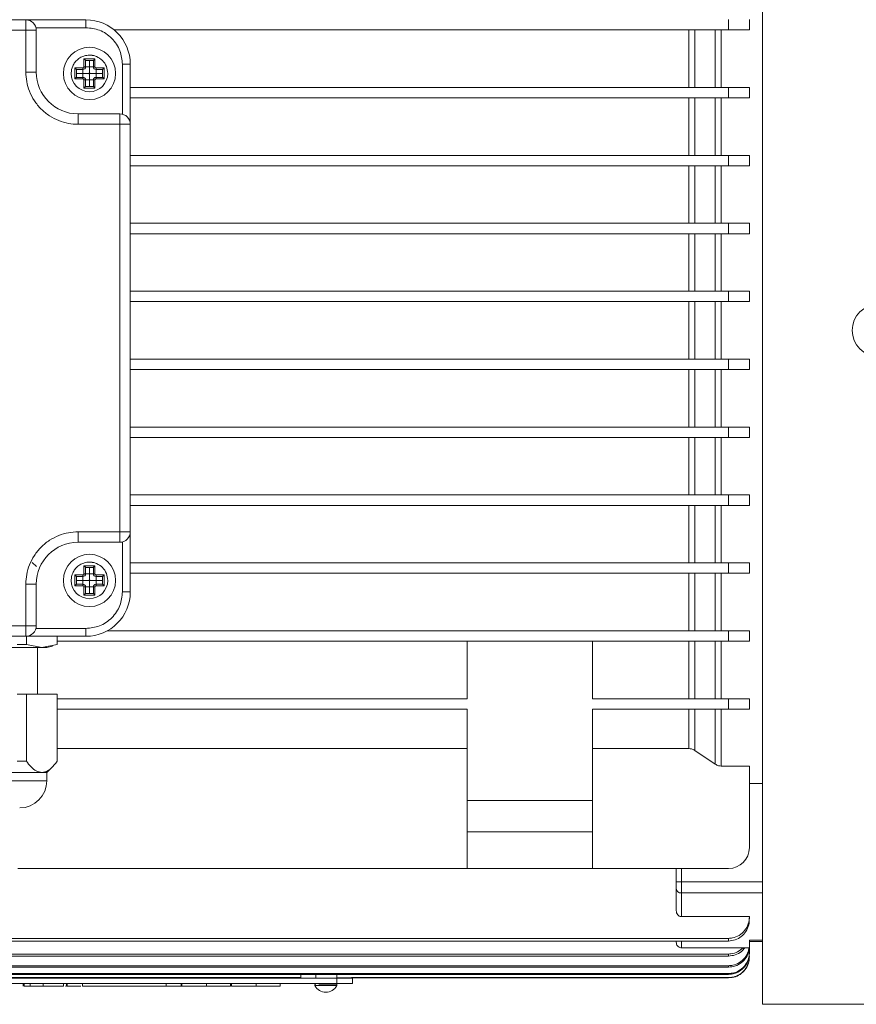
# Model space of a CAD drawing. Units: millimetres. Extents: x 0 to 841, y 0 to 594.
# Drawn here: x 665 to 697, y 402 to 440 of the extents above; entities that cross this region are included whole.
import ezdxf

# ---------------------------------------------------------------- set-up
doc = ezdxf.new("R2010")
doc.units = ezdxf.units.MM

msp = doc.modelspace()

# ---------------------------------------------------------------- linework, layer by layer
at = {"color": 7, "linetype": 'Continuous', "lineweight": 15}
for p, q in [((693.317, 446.853), (693.317, 428.049)), ((650.517, 439.938), (665.117, 439.938)), ((665.117, 439.538), (665.117, 439.938)), ((665.117, 439.938), (667.417, 439.938)), ((667.417, 439.638), (667.417, 439.938)), ((692.017, 439.549), (692.017, 439.949)), ((692.817, 439.549), (692.817, 439.949)), ((650.517, 439.538), (665.117, 439.538)), ((665.117, 439.538), (665.117, 437.938)), ((665.117, 439.538), (665.517, 439.538)), ((665.505, 439.638), (667.417, 439.638)), ((665.517, 439.538), (665.517, 437.938)), ((668.499, 439.549), (692.017, 439.549)), ((690.499, 437.349), (690.499, 439.549)), ((690.723, 439.549), (690.723, 437.349)), ((691.512, 439.549), (691.512, 437.349)), ((691.735, 439.549), (691.735, 437.349)), ((667.344, 438.446), (667.764, 438.446)), ((667.344, 438.136), (667.344, 438.446)), ((667.764, 438.446), (667.704, 438.386)), ((667.764, 438.446), (667.764, 438.136)), ((666.994, 437.676), (666.994, 438.096)), ((666.994, 438.096), (667.304, 438.096)), ((667.054, 438.036), (667.304, 438.036)), ((667.054, 437.736), (667.054, 438.036)), ((667.304, 438.096), (667.304, 438.036)), ((667.304, 437.886), (667.304, 438.036)), ((667.404, 438.136), (667.344, 438.136)), ((667.404, 438.136), (667.404, 438.386)), ((667.404, 438.386), (667.704, 438.386)), ((667.404, 438.136), (667.554, 438.136)), ((667.554, 438.136), (667.554, 438.386)), ((667.554, 438.136), (667.704, 438.136)), ((667.704, 438.386), (667.704, 438.136)), ((667.764, 438.136), (667.704, 438.136)), ((667.804, 438.096), (668.114, 438.096)), ((667.804, 438.096), (667.804, 438.036)), ((667.804, 438.036), (668.054, 438.036)), ((667.804, 437.886), (667.804, 438.036)), ((668.054, 438.036), (668.054, 437.736)), ((668.114, 438.096), (668.114, 437.676)), ((668.817, 438.238), (668.817, 436.325)), ((668.817, 438.238), (669.117, 438.238)), ((669.117, 438.238), (669.117, 435.938)), ((665.517, 437.938), (665.117, 437.938)), ((666.854, 437.889), (666.854, 437.886)), ((667.304, 437.676), (666.994, 437.676)), ((667.304, 437.886), (667.054, 437.886)), ((667.304, 437.736), (667.054, 437.736)), ((667.304, 437.886), (667.304, 437.736)), ((667.304, 437.676), (667.304, 437.736)), ((667.344, 437.326), (667.344, 437.636)), ((667.344, 437.636), (667.404, 437.636)), ((667.404, 437.386), (667.404, 437.636)), ((667.554, 437.636), (667.404, 437.636)), ((667.554, 437.636), (667.704, 437.636)), ((667.554, 437.636), (667.554, 437.386)), ((667.704, 437.636), (667.704, 437.386)), ((667.764, 437.636), (667.704, 437.636)), ((667.764, 437.636), (667.764, 437.326)), ((667.804, 437.886), (667.804, 437.736)), ((667.804, 437.886), (668.054, 437.886)), ((667.804, 437.676), (667.804, 437.736)), ((668.054, 437.736), (667.804, 437.736)), ((668.114, 437.676), (667.804, 437.676)), ((667.764, 437.326), (667.344, 437.326)), ((667.704, 437.386), (667.404, 437.386)), ((692.017, 437.349), (669.117, 437.349)), ((692.017, 436.949), (692.017, 437.349)), ((692.817, 436.949), (692.817, 437.349)), ((669.117, 436.949), (692.017, 436.949)), ((690.499, 434.749), (690.499, 436.949)), ((690.723, 436.949), (690.723, 434.749)), ((691.512, 436.949), (691.512, 434.749)), ((691.735, 436.949), (691.735, 434.749)), ((667.117, 436.338), (668.717, 436.338)), ((667.117, 435.938), (667.117, 436.338)), ((668.717, 436.338), (668.717, 435.938)), ((667.117, 435.938), (668.717, 435.938)), ((668.717, 435.938), (668.717, 420.338)), ((669.117, 435.938), (668.717, 435.938)), ((669.117, 435.938), (669.117, 420.338)), ((692.017, 434.749), (669.117, 434.749)), ((692.017, 434.749), (692.017, 434.349)), ((692.817, 434.349), (692.817, 434.749)), ((669.117, 434.349), (692.017, 434.349)), ((690.499, 432.149), (690.499, 434.349)), ((690.723, 434.349), (690.723, 432.149)), ((691.512, 434.349), (691.512, 432.149)), ((691.735, 434.349), (691.735, 432.149)), ((692.017, 432.149), (669.117, 432.149)), ((692.017, 432.149), (692.017, 431.749)), ((692.817, 431.749), (692.817, 432.149)), ((669.117, 431.749), (692.017, 431.749)), ((690.499, 429.549), (690.499, 431.749)), ((690.723, 431.749), (690.723, 429.549)), ((691.512, 431.749), (691.512, 429.549)), ((691.735, 431.749), (691.735, 429.549)), ((692.017, 429.549), (669.117, 429.549)), ((692.017, 429.549), (692.017, 429.149)), ((692.817, 429.149), (692.817, 429.549)), ((669.117, 429.149), (692.017, 429.149)), ((690.499, 426.949), (690.499, 429.149)), ((690.723, 429.149), (690.723, 426.949)), ((691.512, 429.149), (691.512, 426.949)), ((691.735, 429.149), (691.735, 426.949)), ((693.317, 428.049), (693.317, 402.249)), ((669.117, 426.949), (692.017, 426.949)), ((692.017, 426.549), (692.017, 426.949)), ((692.817, 426.949), (692.817, 426.549)), ((692.017, 426.549), (669.117, 426.549)), ((690.499, 424.349), (690.499, 426.549)), ((690.723, 426.549), (690.723, 424.349)), ((691.512, 426.549), (691.512, 424.349)), ((691.735, 426.549), (691.735, 424.349)), ((669.117, 424.349), (692.017, 424.349)), ((692.017, 423.949), (692.017, 424.349)), ((692.817, 424.349), (692.817, 423.949)), ((692.017, 423.949), (669.117, 423.949)), ((690.499, 421.749), (690.499, 423.949)), ((690.723, 423.949), (690.723, 421.749)), ((691.512, 423.949), (691.512, 421.749)), ((691.735, 423.949), (691.735, 421.749)), ((669.117, 421.749), (692.017, 421.749)), ((692.017, 421.349), (692.017, 421.749)), ((692.817, 421.749), (692.817, 421.349)), ((692.017, 421.349), (669.117, 421.349)), ((690.499, 419.149), (690.499, 421.349)), ((690.723, 421.349), (690.723, 419.149)), ((691.512, 421.349), (691.512, 419.149)), ((691.735, 421.349), (691.735, 419.149)), ((668.717, 420.338), (667.117, 420.338)), ((667.117, 419.938), (667.117, 420.338)), ((668.717, 420.338), (668.717, 419.938)), ((668.717, 420.338), (669.117, 420.338)), ((669.117, 420.338), (669.117, 418.038)), ((668.717, 419.938), (667.117, 419.938)), ((668.817, 419.95), (668.817, 418.038)), ((665.523, 419.006), (665.361, 419.168)), ((667.344, 418.727), (667.344, 419.037)), ((667.344, 419.037), (667.764, 419.037)), ((667.404, 418.727), (667.404, 418.977)), ((667.404, 418.977), (667.704, 418.977)), ((667.554, 418.727), (667.554, 418.977)), ((667.704, 418.977), (667.704, 418.727)), ((667.764, 419.037), (667.764, 418.727)), ((669.117, 419.149), (692.017, 419.149)), ((692.017, 418.749), (692.017, 419.149)), ((692.817, 419.149), (692.817, 418.749)), ((666.854, 418.48), (666.854, 418.477)), ((666.994, 418.267), (666.994, 418.687)), ((666.994, 418.687), (667.304, 418.687)), ((667.054, 418.627), (667.304, 418.627)), ((667.054, 418.327), (667.054, 418.627)), ((667.304, 418.477), (667.054, 418.477)), ((667.304, 418.687), (667.304, 418.627)), ((667.304, 418.477), (667.304, 418.627)), ((667.304, 418.477), (667.304, 418.327)), ((667.404, 418.727), (667.344, 418.727)), ((667.404, 418.727), (667.554, 418.727)), ((667.554, 418.727), (667.704, 418.727)), ((667.764, 418.727), (667.704, 418.727)), ((667.804, 418.687), (668.114, 418.687)), ((667.804, 418.687), (667.804, 418.627)), ((667.804, 418.627), (668.054, 418.627)), ((667.804, 418.477), (667.804, 418.627)), ((667.804, 418.477), (667.804, 418.327)), ((667.804, 418.477), (668.054, 418.477)), ((668.054, 418.627), (668.054, 418.327)), ((668.114, 418.687), (668.114, 418.267)), ((692.017, 418.749), (669.117, 418.749)), ((690.499, 416.549), (690.499, 418.749)), ((690.723, 418.749), (690.723, 416.549)), ((691.512, 418.749), (691.512, 416.549)), ((691.735, 418.749), (691.735, 416.549)), ((665.117, 418.338), (665.117, 416.738)), ((665.517, 418.338), (665.117, 418.338)), ((665.517, 418.338), (665.517, 416.738)), ((667.304, 418.267), (666.994, 418.267)), ((667.304, 418.327), (667.054, 418.327)), ((667.304, 418.267), (667.304, 418.327)), ((667.344, 417.917), (667.344, 418.227)), ((667.344, 418.227), (667.404, 418.227)), ((667.404, 417.977), (667.404, 418.227)), ((667.554, 418.227), (667.404, 418.227)), ((667.554, 418.227), (667.704, 418.227)), ((667.554, 418.227), (667.554, 417.977)), ((667.704, 418.227), (667.704, 417.977)), ((667.764, 418.227), (667.704, 418.227)), ((667.764, 418.227), (667.764, 417.917)), ((667.804, 418.267), (667.804, 418.327)), ((668.054, 418.327), (667.804, 418.327)), ((668.114, 418.267), (667.804, 418.267)), ((668.114, 418.267), (668.054, 418.327)), ((668.817, 418.038), (669.117, 418.038)), ((667.764, 417.917), (667.344, 417.917)), ((667.704, 417.977), (667.404, 417.977)), ((665.117, 416.738), (650.517, 416.738)), ((665.517, 416.738), (665.117, 416.738)), ((665.117, 416.338), (665.117, 416.738)), ((667.417, 416.638), (665.505, 416.638)), ((667.417, 416.638), (667.417, 416.338)), ((668.238, 416.549), (692.017, 416.549)), ((692.017, 416.549), (692.017, 416.149)), ((692.817, 416.549), (692.817, 416.149)), ((665.117, 416.338), (650.517, 416.338)), ((667.417, 416.338), (665.117, 416.338)), ((665.139, 416.024), (665.139, 416.338)), ((666.316, 416.338), (666.316, 416.024)), ((692.017, 416.149), (666.316, 416.149)), ((682.017, 416.149), (682.017, 413.949)), ((686.817, 416.149), (686.817, 413.949)), ((690.499, 413.949), (690.499, 416.149)), ((690.723, 416.149), (690.723, 413.949)), ((691.512, 416.149), (691.512, 413.949)), ((691.735, 416.149), (691.735, 413.949)), ((663.012, 415.908), (665.727, 415.908)), ((664.79, 416.024), (665.139, 416.024)), ((665.139, 416.024), (665.727, 415.908)), ((665.563, 414.128), (665.563, 415.908)), ((665.727, 415.908), (666.316, 416.024)), ((665.727, 415.908), (665.923, 415.908)), ((665.923, 415.908), (666.135, 415.965)), ((665.139, 414.128), (664.79, 414.128)), ((665.139, 411.555), (665.139, 414.128)), ((665.139, 414.128), (666.316, 414.128)), ((666.316, 414.128), (666.316, 411.555)), ((682.017, 413.949), (666.316, 413.949)), ((686.817, 413.949), (692.017, 413.949)), ((692.017, 413.549), (692.017, 413.949)), ((692.017, 413.949), (692.817, 413.949)), ((692.817, 413.949), (692.817, 413.549)), ((666.316, 413.549), (682.017, 413.549)), ((682.017, 413.549), (682.017, 410.049)), ((692.017, 413.549), (686.817, 413.549)), ((686.817, 410.049), (686.817, 413.549)), ((690.499, 412.039), (690.499, 413.549)), ((690.723, 413.549), (690.723, 411.968)), ((691.512, 413.549), (691.512, 411.441)), ((691.735, 413.549), (691.735, 411.371)), ((692.817, 413.549), (692.017, 413.549)), ((666.316, 412.039), (682.017, 412.039)), ((686.817, 412.039), (690.499, 412.039)), ((690.723, 411.968), (691.512, 411.441)), ((665.139, 411.555), (664.79, 411.555)), ((665.923, 411.125), (666.133, 411.335)), ((691.735, 411.371), (692.817, 411.371)), ((692.817, 408.249), (692.817, 411.371)), ((665.727, 411.125), (663.012, 411.125)), ((665.923, 411.125), (665.727, 411.125)), ((665.923, 410.808), (665.923, 411.125)), ((692.817, 410.708), (693.317, 410.708)), ((682.017, 410.049), (686.817, 410.049)), ((682.017, 410.049), (682.017, 408.849)), ((686.817, 410.049), (686.817, 408.849)), ((682.017, 408.849), (686.817, 408.849)), ((682.017, 407.449), (682.017, 408.849)), ((686.817, 408.849), (686.817, 407.449)), ((664.817, 407.449), (682.017, 407.449)), ((682.017, 407.449), (686.817, 407.449)), ((692.017, 407.449), (686.817, 407.449)), ((690.017, 407.449), (690.017, 406.936)), ((690.217, 406.936), (690.017, 406.936)), ((690.017, 406.936), (690.017, 405.836)), ((690.217, 406.936), (690.217, 406.512)), ((690.217, 406.512), (690.217, 405.609)), ((690.217, 405.609), (692.818, 405.609)), ((692.817, 405.609), (692.812, 405.401)), ((692.017, 404.774), (647.217, 404.774)), ((647.217, 404.671), (692.017, 404.671)), ((690.017, 404.671), (690.017, 404.628)), ((692.017, 404.774), (692.017, 404.671)), ((692.817, 404.413), (692.817, 404.699)), ((692.817, 404.658), (693.317, 404.658)), ((692.017, 404.174), (647.217, 404.174)), ((647.217, 404.096), (692.017, 404.096)), ((690.217, 404.413), (692.583, 404.413)), ((692.017, 404.174), (692.017, 404.096)), ((692.817, 404.413), (692.583, 404.413)), ((692.817, 404.413), (692.817, 404.23)), ((692.017, 403.727), (647.217, 403.727)), ((692.017, 403.727), (692.017, 403.671)), ((647.217, 403.671), (692.017, 403.671)), ((692.017, 403.427), (647.217, 403.427)), ((647.217, 403.394), (692.017, 403.394)), ((675.645, 403.394), (675.645, 403.273)), ((676.217, 403.394), (676.217, 403.249)), ((677.017, 403.394), (677.017, 403.249)), ((692.017, 403.427), (692.017, 403.394)), ((677.017, 403.249), (662.217, 403.249)), ((662.217, 403.049), (677.017, 403.049)), ((663.575, 403.262), (675.659, 403.262)), ((675.645, 403.273), (663.59, 403.273)), ((665.017, 403.049), (665.017, 402.949)), ((665.053, 403.049), (665.053, 402.949)), ((665.278, 403.049), (665.278, 402.949)), ((665.779, 403.049), (665.779, 402.949)), ((666.561, 403.049), (666.561, 402.949)), ((666.668, 403.049), (666.668, 402.949)), ((666.697, 403.049), (666.697, 402.949)), ((667.289, 403.049), (667.289, 402.949)), ((670.489, 402.949), (670.489, 403.049)), ((671.062, 403.049), (671.062, 402.949)), ((671.091, 403.049), (671.091, 402.949)), ((672.036, 403.049), (672.036, 402.949)), ((672.957, 403.049), (672.957, 402.949)), ((672.986, 403.049), (672.986, 402.949)), ((673.932, 403.049), (673.932, 402.949)), ((674.853, 403.049), (674.853, 402.949)), ((676.363, 403.049), (676.363, 403.022)), ((676.985, 403.022), (676.598, 403.022)), ((676.843, 403.022), (676.843, 403.049)), ((677.017, 403.262), (677.575, 403.262)), ((677.017, 403.049), (677.017, 403.249)), ((677.617, 403.249), (677.017, 403.249)), ((677.017, 403.049), (677.617, 403.049)), ((677.575, 403.262), (692.017, 403.262)), ((692.017, 403.273), (677.59, 403.273)), ((677.617, 403.249), (677.617, 403.049)), ((692.017, 403.273), (692.017, 403.262)), ((665.017, 402.949), (665.018, 402.949)), ((667.289, 402.949), (670.489, 402.949)), ((693.317, 402.249), (709.017, 402.249))]:
    msp.add_line(p, q, dxfattribs=at)
at = {"color": 8, "linetype": 'Continuous', "lineweight": 15}
for p, q in [((665.923, 410.808), (658.723, 410.808)), ((690.217, 406.936), (690.217, 407.449)), ((693.317, 406.936), (690.217, 406.936)), ((693.317, 406.512), (690.217, 406.512)), ((690.217, 404.671), (690.217, 404.413)), ((693.317, 404.699), (692.817, 404.699)), ((676.217, 403.394), (676.217, 403.249)), ((677.021, 402.963), (676.186, 402.963))]:
    msp.add_line(p, q, dxfattribs=at)
at = {"color": 7, "linetype": 'Continuous', "lineweight": 15, "flags": 128}
for points in [[(667.344, 438.446), (667.354, 438.435), (667.364, 438.425), (667.374, 438.416), (667.383, 438.407), (667.39, 438.4), (667.396, 438.394), (667.4, 438.389), (667.403, 438.386), (667.404, 438.386)], [(666.994, 438.096), (667.004, 438.085), (667.014, 438.075), (667.024, 438.066), (667.033, 438.057), (667.04, 438.05), (667.046, 438.044), (667.05, 438.039), (667.053, 438.036), (667.054, 438.036)], [(668.114, 438.096), (668.104, 438.085), (668.093, 438.075), (668.084, 438.066), (668.075, 438.057), (668.068, 438.05), (668.062, 438.044), (668.058, 438.039), (668.055, 438.036), (668.054, 438.036)], [(666.994, 437.676), (667.006, 437.687), (667.017, 437.698), (667.027, 437.709), (667.036, 437.718), (667.044, 437.725), (667.049, 437.731), (667.053, 437.734), (667.054, 437.736)], [(668.114, 437.676), (668.102, 437.687), (668.091, 437.698), (668.081, 437.709), (668.072, 437.718), (668.064, 437.725), (668.059, 437.731), (668.055, 437.734), (668.054, 437.736)], [(667.344, 437.326), (667.356, 437.337), (667.367, 437.348), (667.377, 437.359), (667.386, 437.368), (667.394, 437.375), (667.399, 437.381), (667.403, 437.384), (667.404, 437.386)], [(667.764, 437.326), (667.752, 437.337), (667.741, 437.348), (667.731, 437.359), (667.722, 437.368), (667.714, 437.375), (667.709, 437.381), (667.705, 437.384), (667.704, 437.386)], [(667.344, 419.037), (667.354, 419.027), (667.364, 419.016), (667.374, 419.007), (667.383, 418.998), (667.39, 418.991), (667.396, 418.985), (667.4, 418.981), (667.403, 418.978), (667.404, 418.977)], [(667.764, 419.037), (667.754, 419.027), (667.743, 419.016), (667.734, 419.007), (667.725, 418.998), (667.718, 418.991), (667.712, 418.985), (667.708, 418.981), (667.705, 418.978), (667.704, 418.977)], [(666.994, 418.687), (667.004, 418.677), (667.014, 418.666), (667.024, 418.657), (667.033, 418.648), (667.04, 418.641), (667.046, 418.635), (667.05, 418.631), (667.053, 418.628), (667.054, 418.627)], [(668.114, 418.687), (668.104, 418.677), (668.093, 418.666), (668.084, 418.657), (668.075, 418.648), (668.068, 418.641), (668.062, 418.635), (668.058, 418.631), (668.055, 418.628), (668.054, 418.627)], [(666.994, 418.267), (667.006, 418.279), (667.017, 418.29), (667.027, 418.3), (667.036, 418.309), (667.044, 418.317), (667.049, 418.322), (667.053, 418.326), (667.054, 418.327)], [(667.344, 417.917), (667.356, 417.929), (667.367, 417.94), (667.377, 417.95), (667.386, 417.959), (667.394, 417.967), (667.399, 417.972), (667.403, 417.976), (667.404, 417.977)], [(667.764, 417.917), (667.752, 417.929), (667.741, 417.94), (667.731, 417.95), (667.722, 417.959), (667.714, 417.967), (667.709, 417.972), (667.705, 417.976), (667.704, 417.977)]]:
    msp.add_lwpolyline(points, dxfattribs=at)
at = {"color": 7, "linetype": 'Continuous', "lineweight": 15}
for centre in [(667.554, 437.886), (697.753, 428.049), (667.554, 418.477)]:
    msp.add_circle(centre, 1, dxfattribs=at)
for centre, radius, start, end in [((665.117, 439.538), 0.4, 0, 90), ((667.417, 438.238), 1.7, 0, 90), ((667.304, 438.136), 0.1, 270, 0), ((667.804, 438.136), 0.1, 180, 270), ((667.117, 437.938), 1.6, 180, 270), ((667.554, 437.886), 0.7, 180, 0), ((667.304, 437.636), 0.1, 360, 90), ((667.304, 438.136), 0.34, 312.6679, 317.3321), ((667.304, 437.636), 0.34, 42.6679, 47.3321), ((667.804, 438.136), 0.34, 222.6679, 227.3321), ((667.804, 437.636), 0.34, 132.6679, 137.3321), ((667.804, 437.636), 0.1, 90, 180), ((668.717, 435.938), 0.4, 0, 90), ((668.717, 420.338), 0.4, 270, 0), ((667.117, 418.338), 1.6, 90, 180), ((667.554, 418.477), 0.7, 180, 0), ((667.304, 418.727), 0.1, 270, 0), ((667.304, 418.727), 0.34, 312.6679, 317.3321), ((667.304, 418.227), 0.34, 42.6679, 47.3321), ((667.804, 418.727), 0.34, 222.6679, 227.3321), ((667.804, 418.227), 0.34, 132.6679, 137.3321), ((667.804, 418.727), 0.1, 180, 270), ((667.304, 418.227), 0.1, 360, 90), ((667.417, 418.038), 1.7, 270, 0), ((667.804, 418.227), 0.1, 90, 180), ((665.117, 416.738), 0.4, 270, 0), ((664.883, 410.808), 1.04, 270, 0), ((692.017, 408.249), 0.8, 270, 0), ((690.203, 406.698), 0.187, 185.0877, 274.318), ((676.221, 402.982), 0.04, 90, 208.3369), ((676.603, 403.188), 0.474, 208.3368, 270), ((676.603, 403.188), 0.474, 270, 331.6632), ((676.985, 402.982), 0.04, 331.6631, 90)]:
    msp.add_arc(centre, radius, start, end, dxfattribs=at)
for points, knots in [([(667.417, 439.638), (667.593, 439.619), (667.864, 439.59), (668.19, 439.416), (668.415, 439.235), (668.595, 439.011), (668.77, 438.685), (668.799, 438.414), (668.817, 438.238)], [0, 0, 0, 0, 0.239457, 0.368362, 0.500001, 0.63164, 0.760543, 1, 1, 1, 1]), ([(692.017, 439.549), (692.105, 439.549), (692.281, 439.549), (692.516, 439.549), (692.697, 439.549), (692.801, 439.549), (692.812, 439.549), (692.817, 439.549)], [0, 0, 0, 0, 0.206563, 0.413031, 0.622201, 0.837382, 1, 1, 1, 1]), ([(666.854, 437.889), (666.854, 437.889), (666.854, 437.891), (666.854, 437.897), (666.856, 437.993), (666.89, 438.141), (666.991, 438.312), (667.11, 438.436), (667.251, 438.524), (667.387, 438.569), (667.486, 438.584), (667.542, 438.586), (667.575, 438.585), (667.603, 438.584), (667.634, 438.581), (667.659, 438.578), (667.674, 438.575), (667.682, 438.574), (667.686, 438.573), (667.688, 438.573), (667.689, 438.573), (667.689, 438.572), (667.69, 438.572), (667.69, 438.572), (667.69, 438.572), (667.69, 438.572), (667.69, 438.572), (667.69, 438.572), (667.734, 438.572), (667.865, 438.516), (668.061, 438.397), (668.223, 438.159), (668.243, 437.977), (668.254, 437.886)], [0, 0, 0, 0, 0.000287, 0.002632, 0.00921, 0.130849, 0.205193, 0.279541, 0.364717, 0.429994, 0.475301, 0.500593, 0.507832, 0.520537, 0.538708, 0.549843, 0.555925, 0.559093, 0.56071, 0.561526, 0.561936, 0.562142, 0.562245, 0.562296, 0.562323, 0.562335, 0.562342, 0.562345, 0.562346, 0.623523, 0.75063, 0.87532, 1, 1, 1, 1]), ([(667.304, 438.096), (667.309, 438.096), (667.32, 438.097), (667.331, 438.105), (667.337, 438.113), (667.343, 438.122), (667.343, 438.13), (667.344, 438.136)], [0, 0, 0, 0, 0.250821, 0.499122, 0.624015, 0.746, 1, 1, 1, 1]), ([(667.554, 438.136), (667.554, 438.059), (667.554, 437.983), (667.554, 437.906), (667.554, 437.905)], [0, 0, 0, 0, 0.993991, 1, 1, 1, 1]), ([(667.764, 438.136), (667.765, 438.13), (667.766, 438.12), (667.774, 438.109), (667.781, 438.102), (667.791, 438.097), (667.799, 438.096), (667.804, 438.096)], [0, 0, 0, 0, 0.250868, 0.499155, 0.624079, 0.746, 1, 1, 1, 1]), ([(665.117, 437.938), (665.124, 437.816), (665.137, 437.565), (665.248, 437.192), (665.433, 436.833), (665.693, 436.514), (666.013, 436.253), (666.371, 436.069), (666.744, 435.958), (666.995, 435.944), (667.117, 435.938)], [0, 0, 0, 0, 0.116516, 0.240011, 0.368641, 0.5, 0.631359, 0.759989, 0.883484, 1, 1, 1, 1]), ([(667.534, 437.886), (667.534, 437.886), (667.475, 437.886), (667.399, 437.886), (667.322, 437.886), (667.304, 437.886)], [0, 0, 0, 0, 0.006008, 0.760172, 1, 1, 1, 1]), ([(667.344, 437.636), (667.343, 437.641), (667.342, 437.651), (667.334, 437.662), (667.326, 437.669), (667.317, 437.674), (667.309, 437.675), (667.304, 437.676)], [0, 0, 0, 0, 0.250831, 0.499101, 0.624066, 0.745991, 1, 1, 1, 1]), ([(667.554, 437.866), (667.554, 437.865), (667.554, 437.807), (667.554, 437.731), (667.554, 437.654), (667.554, 437.636)], [0, 0, 0, 0, 0.006008, 0.760172, 1, 1, 1, 1]), ([(667.574, 437.886), (667.574, 437.886), (667.633, 437.886), (667.709, 437.886), (667.785, 437.886), (667.804, 437.886)], [0, 0, 0, 0, 0.006008, 0.760172, 1, 1, 1, 1]), ([(667.804, 437.676), (667.799, 437.675), (667.788, 437.674), (667.777, 437.666), (667.77, 437.658), (667.765, 437.649), (667.765, 437.641), (667.764, 437.636)], [0, 0, 0, 0, 0.250824, 0.499123, 0.624053, 0.745979, 1, 1, 1, 1]), ([(692.817, 437.349), (692.808, 437.349), (692.79, 437.349), (692.648, 437.349), (692.439, 437.349), (692.215, 437.349), (692.071, 437.349), (692.017, 437.349)], [0, 0, 0, 0, 0.2202428, 0.440562, 0.6586776, 0.872566, 1, 1, 1, 1]), ([(692.017, 436.949), (692.106, 436.949), (692.284, 436.949), (692.52, 436.949), (692.701, 436.949), (692.802, 436.949), (692.813, 436.949), (692.817, 436.949)], [0, 0, 0, 0, 0.2098464, 0.4196296, 0.631071, 0.846134, 1, 1, 1, 1]), ([(692.817, 434.749), (692.809, 434.749), (692.791, 434.749), (692.654, 434.749), (692.45, 434.749), (692.224, 434.749), (692.076, 434.749), (692.017, 434.749)], [0, 0, 0, 0, 0.212294, 0.430179, 0.646679, 0.861036, 1, 1, 1, 1]), ([(692.017, 434.349), (692.107, 434.349), (692.285, 434.349), (692.524, 434.349), (692.705, 434.349), (692.803, 434.349), (692.813, 434.349), (692.817, 434.349)], [0, 0, 0, 0, 0.212596, 0.424562, 0.637647, 0.852552, 1, 1, 1, 1]), ([(692.817, 432.149), (692.808, 432.149), (692.791, 432.149), (692.652, 432.149), (692.448, 432.149), (692.223, 432.149), (692.075, 432.149), (692.017, 432.149)], [0, 0, 0, 0, 0.215736, 0.431486, 0.646842, 0.861403, 1, 1, 1, 1]), ([(692.017, 431.749), (692.107, 431.749), (692.287, 431.749), (692.526, 431.749), (692.707, 431.749), (692.803, 431.749), (692.813, 431.749), (692.817, 431.749)], [0, 0, 0, 0, 0.213861, 0.427711, 0.641855, 0.856627, 1, 1, 1, 1]), ([(692.817, 429.549), (692.808, 429.549), (692.791, 429.549), (692.653, 429.549), (692.45, 429.549), (692.225, 429.549), (692.076, 429.549), (692.017, 429.549)], [0, 0, 0, 0, 0.2148574, 0.4297098, 0.6444882, 0.8591658, 1, 1, 1, 1]), ([(692.017, 429.149), (692.107, 429.149), (692.287, 429.149), (692.527, 429.149), (692.708, 429.149), (692.804, 429.149), (692.813, 429.149), (692.817, 429.149)], [0, 0, 0, 0, 0.214607, 0.429219, 0.643864, 0.858564, 1, 1, 1, 1]), ([(692.017, 426.949), (692.107, 426.949), (692.287, 426.949), (692.527, 426.949), (692.708, 426.949), (692.804, 426.949), (692.813, 426.949), (692.817, 426.949)], [0, 0, 0, 0, 0.214607, 0.429219, 0.643864, 0.858564, 1, 1, 1, 1]), ([(692.817, 426.549), (692.808, 426.549), (692.791, 426.549), (692.653, 426.549), (692.45, 426.549), (692.225, 426.549), (692.076, 426.549), (692.017, 426.549)], [0, 0, 0, 0, 0.2148574, 0.4297098, 0.6444882, 0.8591658, 1, 1, 1, 1]), ([(692.017, 424.349), (692.107, 424.349), (692.287, 424.349), (692.526, 424.349), (692.707, 424.349), (692.803, 424.349), (692.813, 424.349), (692.817, 424.349)], [0, 0, 0, 0, 0.213861, 0.427711, 0.641855, 0.856627, 1, 1, 1, 1]), ([(692.817, 423.949), (692.808, 423.949), (692.791, 423.949), (692.652, 423.949), (692.448, 423.949), (692.223, 423.949), (692.075, 423.949), (692.017, 423.949)], [0, 0, 0, 0, 0.215736, 0.431486, 0.646842, 0.861403, 1, 1, 1, 1]), ([(692.017, 421.749), (692.107, 421.749), (692.285, 421.749), (692.524, 421.749), (692.705, 421.749), (692.803, 421.749), (692.813, 421.749), (692.817, 421.749)], [0, 0, 0, 0, 0.212269, 0.424515, 0.6376, 0.852504, 1, 1, 1, 1]), ([(692.817, 421.349), (692.808, 421.349), (692.79, 421.349), (692.65, 421.349), (692.444, 421.349), (692.22, 421.349), (692.074, 421.349), (692.017, 421.349)], [0, 0, 0, 0, 0.2175141, 0.4350712, 0.6515344, 0.8658511, 1, 1, 1, 1]), ([(667.117, 420.338), (666.995, 420.331), (666.744, 420.318), (666.371, 420.207), (666.013, 420.022), (665.693, 419.762), (665.433, 419.442), (665.248, 419.084), (665.137, 418.711), (665.124, 418.46), (665.117, 418.338)], [0, 0, 0, 0, 0.116516, 0.240011, 0.368641, 0.499999, 0.631359, 0.759989, 0.883483, 1, 1, 1, 1]), ([(666.854, 418.48), (666.854, 418.48), (666.854, 418.482), (666.854, 418.489), (666.856, 418.584), (666.89, 418.733), (666.991, 418.904), (667.11, 419.028), (667.251, 419.115), (667.387, 419.161), (667.486, 419.175), (667.542, 419.177), (667.575, 419.177), (667.603, 419.176), (667.634, 419.173), (667.659, 419.169), (667.674, 419.167), (667.682, 419.165), (667.686, 419.165), (667.688, 419.164), (667.689, 419.164), (667.689, 419.164), (667.69, 419.164), (667.69, 419.164), (667.69, 419.164), (667.69, 419.164), (667.69, 419.164), (667.69, 419.164), (667.734, 419.163), (667.865, 419.107), (668.06, 418.988), (668.223, 418.751), (668.243, 418.568), (668.254, 418.477)], [0, 0, 0, 0, 0.000289, 0.002632, 0.009212, 0.130848, 0.205194, 0.279542, 0.364718, 0.429994, 0.4753, 0.500592, 0.507832, 0.520537, 0.538708, 0.549843, 0.555925, 0.559092, 0.56071, 0.561525, 0.561936, 0.562142, 0.562244, 0.562296, 0.562322, 0.562335, 0.562342, 0.562345, 0.562346, 0.623523, 0.750629, 0.875319, 1, 1, 1, 1]), ([(692.017, 419.149), (692.106, 419.149), (692.284, 419.149), (692.52, 419.149), (692.701, 419.149), (692.802, 419.149), (692.813, 419.149), (692.817, 419.149)], [0, 0, 0, 0, 0.2098464, 0.4196296, 0.631071, 0.846134, 1, 1, 1, 1]), ([(667.304, 418.687), (667.309, 418.688), (667.32, 418.689), (667.331, 418.697), (667.337, 418.704), (667.343, 418.714), (667.343, 418.722), (667.344, 418.727)], [0, 0, 0, 0, 0.2508265, 0.4991583, 0.6240541, 0.7460419, 1, 1, 1, 1]), ([(667.534, 418.477), (667.534, 418.477), (667.475, 418.477), (667.399, 418.477), (667.322, 418.477), (667.304, 418.477)], [0, 0, 0, 0, 0.006008, 0.760172, 1, 1, 1, 1]), ([(667.554, 418.727), (667.554, 418.651), (667.554, 418.574), (667.554, 418.497), (667.554, 418.497)], [0, 0, 0, 0, 0.993991, 1, 1, 1, 1]), ([(667.554, 418.457), (667.554, 418.457), (667.554, 418.38), (667.554, 418.303), (667.554, 418.227)], [0, 0, 0, 0, 0.006009, 1, 1, 1, 1]), ([(667.574, 418.477), (667.574, 418.477), (667.633, 418.477), (667.709, 418.477), (667.785, 418.477), (667.804, 418.477)], [0, 0, 0, 0, 0.006008, 0.760172, 1, 1, 1, 1]), ([(667.764, 418.727), (667.765, 418.722), (667.766, 418.711), (667.774, 418.7), (667.781, 418.693), (667.791, 418.688), (667.799, 418.688), (667.804, 418.687)], [0, 0, 0, 0, 0.2507894, 0.4991306, 0.6240618, 0.745967, 1, 1, 1, 1]), ([(692.817, 418.749), (692.808, 418.749), (692.79, 418.749), (692.648, 418.749), (692.439, 418.749), (692.215, 418.749), (692.071, 418.749), (692.017, 418.749)], [0, 0, 0, 0, 0.2202428, 0.440562, 0.6586776, 0.872566, 1, 1, 1, 1]), ([(667.344, 418.227), (667.343, 418.232), (667.342, 418.243), (667.334, 418.254), (667.326, 418.26), (667.317, 418.266), (667.309, 418.266), (667.304, 418.267)], [0, 0, 0, 0, 0.250866, 0.499163, 0.624061, 0.746003, 1, 1, 1, 1]), ([(668.817, 418.038), (668.799, 417.862), (668.77, 417.591), (668.595, 417.265), (668.415, 417.041), (668.19, 416.86), (667.864, 416.685), (667.593, 416.656), (667.417, 416.638)], [0, 0, 0, 0, 0.239456, 0.3683602, 0.4999993, 0.6316385, 0.7605427, 1, 1, 1, 1]), ([(667.804, 418.267), (667.799, 418.266), (667.788, 418.265), (667.777, 418.257), (667.77, 418.249), (667.765, 418.24), (667.765, 418.232), (667.764, 418.227)], [0, 0, 0, 0, 0.250825, 0.499062, 0.624061, 0.745941, 1, 1, 1, 1]), ([(692.017, 416.549), (692.105, 416.549), (692.28, 416.549), (692.515, 416.549), (692.696, 416.549), (692.801, 416.549), (692.812, 416.549), (692.817, 416.549)], [0, 0, 0, 0, 0.205949, 0.411801, 0.620948, 0.836088, 1, 1, 1, 1]), ([(692.817, 416.149), (692.805, 416.149), (692.783, 416.149), (692.619, 416.149), (692.398, 416.149), (692.184, 416.149), (692.055, 416.149), (692.017, 416.149)], [0, 0, 0, 0, 0.253209, 0.478186, 0.697705, 0.910014, 1, 1, 1, 1]), ([(690.723, 411.968), (690.683, 411.991), (690.613, 412.031), (690.534, 412.037), (690.499, 412.039)], [0, 0, 0, 0, 0.569475, 1, 1, 1, 1]), ([(665.727, 411.125), (665.657, 411.136), (665.515, 411.16), (665.317, 411.325), (665.195, 411.482), (665.139, 411.555)], [0, 0, 0, 0, 0.34544, 0.700839, 1, 1, 1, 1]), ([(666.316, 411.555), (666.242, 411.461), (666.091, 411.271), (665.891, 411.141), (665.768, 411.129), (665.727, 411.125)], [0, 0, 0, 0, 0.394643, 0.798467, 1, 1, 1, 1]), ([(691.512, 411.441), (691.552, 411.418), (691.622, 411.379), (691.702, 411.373), (691.735, 411.371)], [0, 0, 0, 0, 0.5757319, 1, 1, 1, 1]), ([(690.017, 406.936), (690.017, 406.91), (690.017, 406.86), (690.017, 406.789), (690.017, 406.726), (690.017, 406.696), (690.017, 406.681)], [0, 0, 0, 0, 0.25, 0.500002, 0.750002, 1, 1, 1, 1]), ([(690.017, 406.681), (690.017, 406.534), (690.017, 406.24), (690.017, 405.97), (690.017, 405.836)], [0, 0, 0, 0, 0.499998, 1, 1, 1, 1]), ([(690.017, 405.836), (690.02, 405.807), (690.025, 405.751), (690.068, 405.677), (690.128, 405.627), (690.182, 405.61), (690.211, 405.609), (690.217, 405.609)], [0, 0, 0, 0, 0.252899, 0.50642, 0.74058, 0.945101, 1, 1, 1, 1]), ([(692.817, 405.608), (692.809, 405.512), (692.792, 405.321), (692.648, 405.067), (692.437, 404.878), (692.213, 404.785), (692.07, 404.777), (692.017, 404.774)], [0, 0, 0, 0, 0.2228819, 0.4458915, 0.6651435, 0.8773273, 1, 1, 1, 1]), ([(692.017, 404.671), (692.105, 404.68), (692.281, 404.697), (692.516, 404.833), (692.697, 405.034), (692.787, 405.237), (692.806, 405.365), (692.812, 405.401)], [0, 0, 0, 0, 0.2232415, 0.4463811, 0.6724398, 0.9049958, 1, 1, 1, 1]), ([(690.017, 404.628), (690.02, 404.602), (690.025, 404.551), (690.063, 404.483), (690.12, 404.435), (690.175, 404.415), (690.207, 404.413), (690.217, 404.413)], [0, 0, 0, 0, 0.235742, 0.471794, 0.698442, 0.908875, 1, 1, 1, 1]), ([(692.583, 404.413), (692.514, 404.355), (692.376, 404.24), (692.168, 404.18), (692.048, 404.175), (692.017, 404.174)], [0, 0, 0, 0, 0.426442, 0.853099, 1, 1, 1, 1]), ([(692.017, 404.096), (692.106, 404.105), (692.282, 404.123), (692.503, 404.242), (692.599, 404.362), (692.64, 404.413)], [0, 0, 0, 0, 0.366266, 0.732423, 1, 1, 1, 1]), ([(692.797, 404.413), (692.791, 404.363), (692.774, 404.222), (692.649, 404.017), (692.445, 403.834), (692.22, 403.74), (692.074, 403.73), (692.017, 403.727)], [0, 0, 0, 0, 0.131746, 0.37315, 0.613339, 0.851147, 1, 1, 1, 1]), ([(692.017, 403.671), (692.107, 403.68), (692.285, 403.698), (692.524, 403.835), (692.704, 404.037), (692.796, 404.243), (692.807, 404.373), (692.81, 404.413)], [0, 0, 0, 0, 0.224092, 0.44816, 0.673113, 0.899986, 1, 1, 1, 1]), ([(692.817, 404.23), (692.81, 404.15), (692.795, 403.978), (692.67, 403.741), (692.472, 403.552), (692.242, 403.444), (692.085, 403.432), (692.017, 403.427)], [0, 0, 0, 0, 0.192813, 0.40868, 0.624078, 0.8387, 1, 1, 1, 1]), ([(692.017, 403.394), (692.098, 403.401), (692.269, 403.417), (692.504, 403.542), (692.692, 403.738), (692.8, 403.969), (692.812, 404.128), (692.817, 404.197)], [0, 0, 0, 0, 0.192928, 0.406647, 0.620711, 0.835395, 1, 1, 1, 1]), ([(692.817, 404.073), (692.808, 403.983), (692.791, 403.803), (692.653, 403.563), (692.45, 403.382), (692.225, 403.286), (692.076, 403.277), (692.017, 403.273)], [0, 0, 0, 0, 0.2148574, 0.4297098, 0.6444882, 0.8591658, 1, 1, 1, 1]), ([(692.017, 403.262), (692.107, 403.271), (692.287, 403.288), (692.527, 403.426), (692.708, 403.629), (692.804, 403.854), (692.813, 404.003), (692.817, 404.062)], [0, 0, 0, 0, 0.214607, 0.429219, 0.643864, 0.858564, 1, 1, 1, 1]), ([(675.645, 403.273), (675.63, 403.271), (675.601, 403.267), (675.64, 403.263), (675.659, 403.262)], [0, 0, 0, 0, 0.496237, 1, 1, 1, 1]), ([(676.598, 403.022), (676.549, 403.022), (676.462, 403.022), (676.372, 403.022), (676.344, 403.022), (676.339, 403.022)], [0, 0, 0, 0, 0.51383, 0.91531, 1, 1, 1, 1]), ([(665.053, 402.949), (665.06, 402.949), (665.073, 402.949), (665.168, 402.949), (665.249, 402.949), (665.278, 402.949)], [0, 0, 0, 0, 0.388835, 0.780484, 1, 1, 1, 1]), ([(665.278, 402.949), (665.336, 402.949), (665.442, 402.949), (665.615, 402.949), (665.724, 402.949), (665.779, 402.949)], [0, 0, 0, 0, 0.382615, 0.686953, 1, 1, 1, 1]), ([(665.779, 402.949), (665.845, 402.949), (666.023, 402.949), (666.253, 402.949), (666.431, 402.949), (666.522, 402.949), (666.547, 402.949), (666.561, 402.949)], [0, 0, 0, 0, 0.185965, 0.494121, 0.650375, 0.807036, 1, 1, 1, 1]), ([(666.63, 402.949), (666.643, 402.949), (666.667, 402.949), (666.668, 402.949), (666.668, 402.949)], [0, 0, 0, 0, 0.549608, 1, 1, 1, 1]), ([(666.697, 402.949), (666.699, 402.949), (666.704, 402.949), (666.784, 402.949), (666.977, 402.949), (667.144, 402.949), (667.222, 402.949)], [0, 0, 0, 0, 0.170251, 0.514876, 0.773266, 1, 1, 1, 1]), ([(670.481, 402.949), (670.542, 402.949), (670.678, 402.949), (670.85, 402.949), (671.004, 402.949), (671.057, 402.949), (671.061, 402.949), (671.062, 402.949)], [0, 0, 0, 0, 0.154597, 0.34882, 0.562561, 0.925167, 1, 1, 1, 1]), ([(670.981, 402.949), (670.986, 402.949), (670.994, 402.949), (671.02, 402.949), (671.061, 402.949), (671.105, 402.949), (671.137, 402.949), (671.147, 402.949)], [0, 0, 0, 0, 0.226987, 0.392387, 0.557461, 0.856741, 1, 1, 1, 1]), ([(671.091, 402.949), (671.093, 402.949), (671.098, 402.949), (671.177, 402.949), (671.381, 402.949), (671.635, 402.949), (671.867, 402.949), (672, 402.949), (672.036, 402.949)], [0, 0, 0, 0, 0.124198, 0.375601, 0.564097, 0.752668, 0.932609, 1, 1, 1, 1]), ([(672.036, 402.949), (672.103, 402.949), (672.264, 402.949), (672.508, 402.949), (672.731, 402.949), (672.902, 402.949), (672.954, 402.949), (672.957, 402.949), (672.957, 402.949)], [0, 0, 0, 0, 0.127171, 0.305067, 0.484586, 0.669228, 0.925235, 1, 1, 1, 1]), ([(672.986, 402.949), (672.988, 402.949), (672.994, 402.949), (673.072, 402.949), (673.276, 402.949), (673.531, 402.949), (673.763, 402.949), (673.896, 402.949), (673.932, 402.949)], [0, 0, 0, 0, 0.124198, 0.375601, 0.564097, 0.752668, 0.932609, 1, 1, 1, 1]), ([(673.932, 402.949), (673.999, 402.949), (674.159, 402.949), (674.403, 402.949), (674.627, 402.949), (674.798, 402.949), (674.849, 402.949), (674.852, 402.949), (674.853, 402.949)], [0, 0, 0, 0, 0.127167, 0.305067, 0.484586, 0.669228, 0.925235, 1, 1, 1, 1])]:
    msp.add_open_spline(points, degree=3, knots=knots, dxfattribs=at)

doc.saveas('drawing.dxf')
